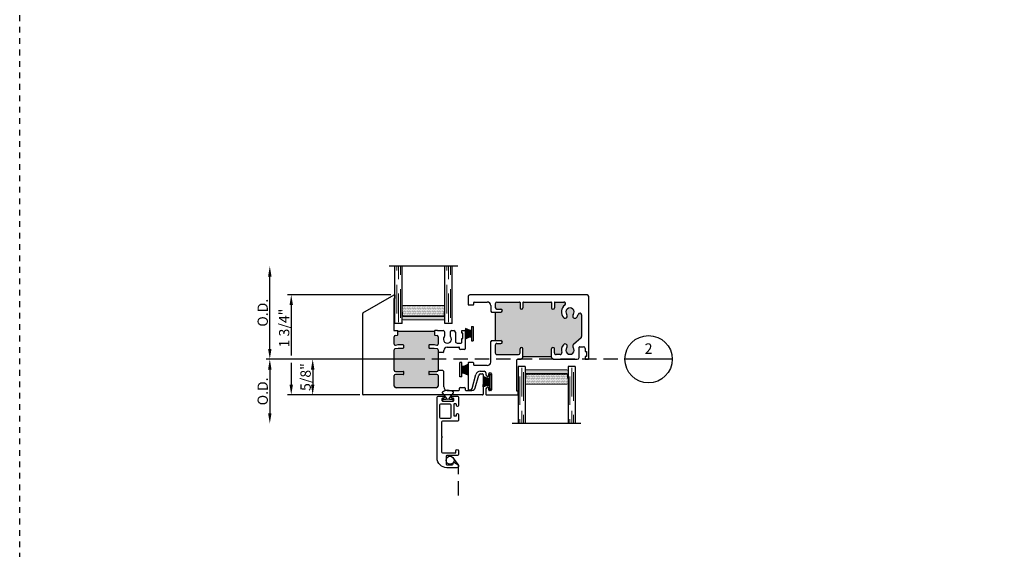
# Model space of a CAD drawing. Units: inches. Extents: x -11 to 148, y -77 to 51.
# Drawn here: x 0 to 17, y -66 to -57 of the extents above; entities that cross this region are included whole.
import ezdxf
from ezdxf import colors
from ezdxf.entities.mleader import LeaderData, LeaderLine
from ezdxf.enums import TextEntityAlignment as Align
from ezdxf.math import Vec2, Vec3

# ---------------------------------------------------------------- set-up
doc = ezdxf.new("R2010")
doc.units = ezdxf.units.IN
doc.header["$MEASUREMENT"] = 0
for name, pattern in [('CENTER2', [1.125, 0.75, -0.125, 0.125, -0.125]), ('DASHED', [0.75, 0.5, -0.25]), ('HIDDEN', [0.375, 0.25, -0.125])]:
    doc.linetypes.add(name, pattern=pattern)
for name, color, linetype in [('.125 Panes', 7, 'Continuous'), ('1.1 DIMENSIONS', 1, 'Continuous'), ('DIMENSIONS', 1, 'Continuous'), ('PART # FOR SHOPS', 106, 'Continuous'), ('Screen', 7, 'Continuous')]:
    doc.layers.add(name, color=color, linetype=linetype)
doc.layers.add('Reference points', color=30, linetype='HIDDEN', plot=False)
doc.styles.add('Annotative', font='arial.ttf')
doc.styles.add('S-TEXT', font='romans.shx')
doc.styles.get("Standard").update_dxf_attribs({"font": 'arial.ttf'})
doc.dimstyles.new('Full details Model space (1)', dxfattribs={"dimtxt": 0.18, "dimasz": 0.18, "dimexe": 0.0625, "dimexo": 0.0625, "dimgap": 0.03125, "dimtad": 1, "dimdec": 4, "dimzin": 0, "dimdsep": 46, "dimlunit": 5, "dimtxsty": 'Standard', "dimcen": 0.09, "dimclrd": 1, "dimclre": 1, "dimclrt": 1, "dimadec": 0, "dimazin": 0, "dimtfac": 1, "dimtdec": 4, "dimtmove": 0, "dimatfit": 3, "dimfxl": 1, "dimtfillclr": 1, "dimfrac": 2, "dimtolj": 1, "dimtzin": 0, "dimlwd": -1, "dimlwe": -1, "dimarcsym": 0})

# ---------------------------------------------------------------- blocks, each defined once
blk = doc.blocks.new('*D103')
at = {"layer": 'DEFPOINTS', "color": 0, "transparency": 16777216}
for p in [(6.551, -61.854), (4.75, -63.604), (6.01, -63.604)]:
    blk.add_point(p, dxfattribs=at)
at = {"layer": 'DIMENSIONS', "color": 1, "transparency": 16777216}
for p, q in [((6.489, -61.854), (4.687, -61.854)), ((4.75, -62.034), (4.75, -62.916)), ((4.75, -63.041), (4.75, -63.424)), ((5.947, -63.604), (4.687, -63.604))]:
    blk.add_line(p, q, dxfattribs=at)
for points in [[(4.72, -62.034), (4.78, -62.034), (4.75, -61.854)], [(4.72, -63.424), (4.78, -63.424), (4.75, -63.604)]]:
    blk.add_solid(points, dxfattribs=at)
at = {"layer": 'DIMENSIONS', "color": 1, "transparency": 16777216, "insert": (4.626, -62.434), "char_height": 0.18, "attachment_point": 5, "rotation": 90}
blk.add_mtext('\\A1;1 3/4"', dxfattribs=at)
blk = doc.blocks.new('*D101')
at = {"layer": 'DEFPOINTS', "color": 0, "transparency": 16777216}
for p in [(7.061, -62.979), (5.125, -63.604), (6.01, -63.604)]:
    blk.add_point(p, dxfattribs=at)
at = {"layer": 'DIMENSIONS', "color": 1, "transparency": 16777216}
for p, q in [((6.998, -62.979), (5.062, -62.979)), ((5.125, -63.159), (5.125, -63.424)), ((5.947, -63.604), (5.062, -63.604))]:
    blk.add_line(p, q, dxfattribs=at)
for points in [[(5.095, -63.159), (5.155, -63.159), (5.125, -62.979)], [(5.095, -63.424), (5.155, -63.424), (5.125, -63.604)]]:
    blk.add_solid(points, dxfattribs=at)
at = {"layer": 'DIMENSIONS', "color": 1, "transparency": 16777216, "insert": (5.001, -63.291), "char_height": 0.18, "attachment_point": 5, "rotation": 90}
blk.add_mtext('\\A1;5/8"', dxfattribs=at)
blk = doc.blocks.new('*D102')
at = {"layer": '1.1 DIMENSIONS', "color": 1, "transparency": 16777216}
for p, q in [((4.375, -62.799), (4.375, -61.534)), ((6.998, -62.979), (4.312, -62.979))]:
    blk.add_line(p, q, dxfattribs=at)
for points in [[(4.345, -61.534), (4.405, -61.534), (4.375, -61.354)], [(4.345, -62.799), (4.405, -62.799), (4.375, -62.979)]]:
    blk.add_solid(points, dxfattribs=at)
at = {"layer": 'DEFPOINTS', "color": 0, "transparency": 16777216}
for p in [(4.375, -61.354), (6.463, -61.354), (7.061, -62.979)]:
    blk.add_point(p, dxfattribs=at)
at = {"layer": '1.1 DIMENSIONS', "color": 1, "transparency": 16777216, "insert": (4.251, -62.166), "char_height": 0.18, "attachment_point": 5, "rotation": 90}
blk.add_mtext('\\A1;O{\\fArial CE|b0|i0|c238|p34;.D.}', dxfattribs=at)
blk = doc.blocks.new('*D104')
at = {"layer": '1.1 DIMENSIONS', "color": 1, "transparency": 16777216}
for p, q in [((6.998, -62.979), (4.312, -62.979)), ((4.375, -63.159), (4.375, -63.924))]:
    blk.add_line(p, q, dxfattribs=at)
for points in [[(4.345, -63.159), (4.405, -63.159), (4.375, -62.979)], [(4.345, -63.924), (4.405, -63.924), (4.375, -64.104)]]:
    blk.add_solid(points, dxfattribs=at)
at = {"layer": 'DEFPOINTS', "color": 0, "transparency": 16777216}
for p in [(7.061, -62.979), (4.375, -64.104), (8.617, -64.104)]:
    blk.add_point(p, dxfattribs=at)
at = {"layer": '1.1 DIMENSIONS', "color": 1, "transparency": 16777216, "insert": (4.251, -63.541), "char_height": 0.18, "attachment_point": 5, "rotation": 90}
blk.add_mtext('\\A1;O{\\fArial CE|b0|i0|c238|p34;.D.}', dxfattribs=at)
blk = doc.blocks.new('Section Callout_Wall Detail')
blk.add_line((0.414, 0), (-0.414, 0))
blk.add_circle((0, 0), 0.414)
at = {"style": 'S-TEXT'}
for tag, p in [('NUMBER', (0, 0.161)), ('SHEET', (0, -0.172))]:
    blk.add_attdef(tag, text='', height=0.184, dxfattribs=at).set_placement(p, align=Align.MIDDLE)
blk = doc.blocks.new('WS1')
for p, q in [((-0.141, 0.099), (-0.06, 0.061)), ((-0.141, 0.091), (-0.06, 0.056)), ((-0.141, 0.083), (-0.06, 0.051)), ((-0.141, 0.075), (-0.06, 0.046)), ((-0.141, 0.067), (-0.06, 0.041)), ((-0.141, 0.059), (-0.06, 0.036)), ((-0.141, 0.051), (-0.06, 0.032)), ((-0.141, 0.043), (-0.06, 0.028)), ((-0.141, 0.035), (-0.06, 0.023)), ((-0.141, 0.026), (-0.06, 0.018)), ((-0.141, 0.018), (-0.06, 0.013)), ((-0.141, 0.01), (-0.06, 0.008)), ((-0.141, 0.002), (-0.06, 0.003)), ((-0.06, 0.061), (-0.03, 0.061)), ((-0.06, 0.056), (-0.03, 0.056)), ((-0.06, 0.051), (-0.03, 0.051)), ((-0.06, 0.046), (-0.03, 0.046)), ((-0.06, 0.041), (-0.03, 0.041)), ((-0.06, 0.036), (-0.03, 0.036)), ((-0.06, 0.032), (-0.03, 0.032)), ((-0.06, 0.032), (-0.03, 0.032)), ((-0.06, 0.028), (-0.03, 0.028)), ((-0.06, 0.028), (-0.03, 0.028)), ((-0.06, 0.028), (-0.03, 0.028)), ((-0.06, 0.023), (-0.03, 0.023)), ((-0.06, 0.018), (-0.03, 0.018)), ((-0.06, 0.013), (-0.03, 0.013)), ((-0.06, 0.008), (-0.03, 0.008)), ((-0.06, 0.008), (-0.03, 0.008)), ((-0.06, 0.003), (-0.03, 0.003)), ((-0.03, 0.125), (0, 0.125)), ((-0.03, 0.125), (-0.03, 0.048)), ((-0.03, 0.061), (-0.03, -0.037)), ((0, 0.125), (0, -0.125)), ((-0.141, -0.006), (-0.06, -0.002)), ((-0.141, -0.014), (-0.06, -0.007)), ((-0.141, -0.022), (-0.06, -0.012)), ((-0.141, -0.03), (-0.06, -0.017)), ((-0.141, -0.038), (-0.06, -0.022)), ((-0.141, -0.046), (-0.06, -0.027)), ((-0.141, -0.054), (-0.06, -0.032)), ((-0.141, -0.062), (-0.06, -0.037)), ((-0.141, -0.07), (-0.06, -0.042)), ((-0.141, -0.078), (-0.06, -0.047)), ((-0.141, -0.086), (-0.06, -0.052)), ((-0.06, -0.057), (-0.141, -0.094)), ((-0.06, -0.002), (-0.03, -0.002)), ((-0.06, -0.007), (-0.03, -0.007)), ((-0.06, -0.012), (-0.03, -0.012)), ((-0.06, -0.012), (-0.03, -0.012)), ((-0.06, -0.017), (-0.03, -0.017)), ((-0.06, -0.022), (-0.03, -0.022)), ((-0.06, -0.027), (-0.03, -0.027)), ((-0.06, -0.032), (-0.03, -0.032)), ((-0.06, -0.032), (-0.03, -0.032)), ((-0.06, -0.037), (-0.03, -0.037)), ((-0.06, -0.042), (-0.03, -0.042)), ((-0.06, -0.047), (-0.03, -0.047)), ((-0.06, -0.052), (-0.03, -0.052)), ((-0.06, -0.057), (-0.03, -0.057)), ((-0.03, -0.037), (-0.03, -0.125)), ((-0.03, -0.125), (0, -0.125))]:
    blk.add_line(p, q)
blk = doc.blocks.new('1IG - .125 Panes')
at = {"layer": '.125 Panes', "lineweight": 5}
h = blk.add_hatch(dxfattribs=at)
h.set_pattern_fill('DOTS', color=256, scale=0.199998)
h.paths.add_polyline_path([(0.145, 0.312, 0.414214), (0.125, 0.292), (0.125, 0.204), (0.135, 0.204), (0.135, 0.144, 0.414214), (0.145, 0.134), (0.855, 0.134, 0.414214), (0.865, 0.144), (0.865, 0.204), (0.875, 0.204), (0.875, 0.292, 0.414214), (0.855, 0.312)])
at = {"layer": '.125 Panes'}
h = blk.add_hatch(color=256, dxfattribs=at)
h.dxf.hatch_style = 1
h.paths.add_polyline_path([(0.855, 0.062, 0.414214), (0.875, 0.082), (0.875, 0.144, -0.414214), (0.855, 0.124), (0.145, 0.124, -0.414214), (0.125, 0.144), (0.125, 0.082, 0.414214), (0.145, 0.062)])
for p, q in [((1.1, 1), (-0.1, 1)), ((0, 0), (0, 1)), ((0.125, 0), (0.125, 1)), ((0.875, 0), (0.875, 1)), ((1, 0), (1, 1)), ((0.125, 0), (0, 0)), ((1, 0), (0.875, 0))]:
    blk.add_line(p, q, dxfattribs=at)
at = {"layer": '.125 Panes', "linetype": 'DASHED', "lineweight": 9}
for p, q in [((0.034, 0.175), (0.034, 1)), ((0.065, 0.025), (0.065, 1)), ((0.096, 0.1), (0.096, 1)), ((0.909, 0.175), (0.909, 1)), ((0.94, 0.025), (0.94, 1)), ((0.971, 0.1), (0.971, 1))]:
    blk.add_line(p, q, dxfattribs=at)
at = {"layer": '.125 Panes', "lineweight": 5}
for p, q in [((0.125, 0.082), (0.125, 0.292)), ((0.135, 0.204), (0.125, 0.204)), ((0.135, 0.204), (0.135, 0.144)), ((0.855, 0.312), (0.145, 0.312)), ((0.875, 0.204), (0.865, 0.204)), ((0.865, 0.204), (0.865, 0.144)), ((0.875, 0.082), (0.875, 0.292)), ((0.855, 0.134), (0.145, 0.134)), ((0.855, 0.124), (0.145, 0.124)), ((0.855, 0.062), (0.145, 0.062))]:
    blk.add_line(p, q, dxfattribs=at)
for centre, radius, start, end in [((0.145, 0.292), 0.02, 90, 180), ((0.855, 0.292), 0.02, 0, 90), ((0.145, 0.144), 0.02, 180, 270), ((0.145, 0.082), 0.02, 180, 270), ((0.145, 0.144), 0.01, 180, 270), ((0.855, 0.144), 0.02, 270, 0), ((0.855, 0.144), 0.01, 270, 0), ((0.855, 0.082), 0.02, 270, 0)]:
    blk.add_arc(centre, radius, start, end, dxfattribs=at)
blk = doc.blocks.new('_None')

msp = doc.modelspace()

# ---------------------------------------------------------------- hatches: boundary and pattern name
h = msp.add_hatch(color=256)
h.dxf.hatch_style = 1
h.paths.add_polyline_path([(8.75342, -62.07874), (8.75342, -61.98874, 0.41421356), (8.74342, -61.97874), (8.34847, -61.97874, 0.41421356), (8.31847, -62.00874), (8.31847, -62.07382, 0.41421356), (8.34847, -62.10382), (8.41859, -62.10382, -1), (8.41859, -62.15382), (8.34848, -62.15382), (8.3185, -62.15379), (8.31855, -62.65368), (8.34858, -62.65367), (8.41859, -62.65367, -1), (8.41859, -62.70367), (8.34861, -62.70367, 0.41428319), (8.31861, -62.73368), (8.31864, -62.86891, 0.41436697), (8.34866, -62.8989), (8.72342, -62.8987, 0.41405382), (8.75341, -62.8687), (8.75341, -62.79869, -1), (8.80341, -62.79869), (8.80341, -62.92876), (9.30341, -62.92864), (9.30341, -62.79869, -1), (9.35341, -62.79869), (9.35341, -62.86867, 0.4142793), (9.38342, -62.89867), (9.45236, -62.89865, 0.49454553), (9.48129, -62.86075, -0.24331537), (9.51013, -62.72597, -1), (9.57038, -62.77551, 2.11695099), (9.68161, -62.77551, -0.41421356), (9.68696, -62.72062), (9.81862, -62.60738, 0.21849098), (9.82906, -62.58463), (9.82906, -62.20324, 0.86959224), (9.77021, -62.19499, -0.10276617), (9.74185, -62.24901, -1), (9.68161, -62.19947, 2.11695099), (9.57038, -62.19947, -1), (9.51013, -62.24901, -0.4301196), (9.53712, -62.03291, 0.72430456), (9.51934, -61.97874), (9.36339, -61.97874, 0.41421356), (9.35339, -61.98874), (9.35339, -62.07874, -1), (9.30339, -62.07874), (9.30339, -61.98874, 0.41421356), (9.29339, -61.97874), (8.81342, -61.97874, 0.41421356), (8.80342, -61.98874), (8.80342, -62.07874, -1)])
h = msp.add_hatch(color=256)
h.dxf.hatch_style = 1
h.paths.add_polyline_path([(6.70641, -62.78451), (6.62137, -62.78451), (6.56936, -62.79368, 0.36397023), (6.55284, -62.81338), (6.55284, -63.17149, 0.41421356), (6.57284, -63.19149), (6.70641, -63.19149, -0.41421356), (6.71641, -63.20149), (6.71641, -63.23649, -0.41421356), (6.70641, -63.24649), (6.57284, -63.24649, 0.41421356), (6.55284, -63.26649), (6.55284, -63.44874, 0.41421356), (6.58284, -63.47874), (7.28748, -63.47874, 0.41421356), (7.31748, -63.44874), (7.31748, -63.26649, 0.41421356), (7.29748, -63.24649), (7.16391, -63.24649, -0.41421356), (7.15391, -63.23649), (7.15391, -63.20149, -0.41421356), (7.16391, -63.19149), (7.29748, -63.19149, 0.41421356), (7.31748, -63.17149), (7.31748, -63.1624, -0.03490705), (7.31748, -63.12809), (7.31748, -62.81338, 0.36397023), (7.30095, -62.79368), (7.24895, -62.78451), (7.16391, -62.78451, -0.41421356), (7.15391, -62.77451), (7.15391, -62.73951, -0.41421356), (7.16391, -62.72951), (7.25376, -62.72951), (7.29401, -62.73661, 0.46630766), (7.31748, -62.71691), (7.31748, -62.58493, 0.36397023), (7.30095, -62.56523), (7.26217, -62.5584, -0.36397023), (7.25391, -62.54855), (7.25391, -62.48875), (6.61641, -62.48875), (6.61641, -62.54855, -0.36397023), (6.60814, -62.5584), (6.56936, -62.56523, 0.36397023), (6.55284, -62.58493), (6.55284, -62.71691, 0.46630766), (6.57631, -62.73661), (6.61656, -62.72951), (6.70641, -62.72951, -0.41421356), (6.71641, -62.73951), (6.71641, -62.77451, -0.41421356)])

# ---------------------------------------------------------------- linework, layer by layer
for p, q in [((6.005, -62.169), (6.55103, -61.85374)), ((6.54284, -61.91815), (6.54284, -62.46875)), ((6.5625, -61.91815), (6.54284, -61.91815)), ((6.55103, -61.85374), (6.5625, -61.85374)), ((6.5625, -61.85374), (6.5625, -61.91815)), ((7.84228, -61.88374), (7.84228, -62.01874)), ((9.92406, -61.85374), (7.87228, -61.85374)), ((7.94228, -62.01874), (7.94228, -61.98874)), ((7.95228, -61.97874), (8.17847, -61.97874)), ((8.34847, -61.97874), (8.74342, -61.97874)), ((8.75342, -61.98874), (8.75342, -62.07874)), ((8.80342, -61.98874), (8.80342, -62.07874)), ((8.81342, -61.97874), (9.29339, -61.97874)), ((9.30339, -61.98874), (9.30339, -62.07874)), ((9.35339, -61.98874), (9.35339, -62.07874)), ((9.36339, -61.97874), (9.51934, -61.97874)), ((9.95406, -62.96876), (9.95406, -61.88374)), ((7.85228, -62.02874), (7.93228, -62.02874)), ((8.23847, -62.03874), (8.23847, -62.13874)), ((8.23847, -62.13874), (8.25347, -62.15374)), ((8.25347, -62.15374), (8.34848, -62.15382)), ((8.31847, -62.00874), (8.31847, -62.07382)), ((8.3185, -62.15379), (8.31855, -62.65368)), ((8.34847, -62.10382), (8.41859, -62.10382)), ((8.34848, -62.15382), (8.41859, -62.15382)), ((6, -63.59374), (6, -62.17766)), ((9.82906, -62.20324), (9.82906, -62.58463)), ((6.55284, -62.47875), (6.60641, -62.47875)), ((6.61641, -62.54855), (6.61641, -62.48875)), ((6.61641, -62.48875), (7.25391, -62.48875)), ((7.25391, -62.48875), (7.25391, -62.54855)), ((7.30748, -62.47875), (7.26391, -62.47875)), ((7.30748, -62.47875), (7.40493, -62.47875)), ((7.43493, -62.56525), (7.43493, -62.50875)), ((7.52893, -62.50875), (7.52893, -62.56525)), ((7.55893, -62.47875), (7.59224, -62.47875)), ((7.62224, -62.50875), (7.62224, -62.66674)), ((7.73224, -62.47874), (7.78228, -62.47874)), ((7.73224, -62.52574), (7.73224, -62.47874)), ((7.79228, -62.48874), (7.79228, -62.79674)), ((6.55284, -62.71691), (6.55284, -62.58493)), ((6.56936, -62.56523), (6.60814, -62.5584)), ((7.26217, -62.5584), (7.30095, -62.56523)), ((7.31748, -62.58493), (7.31748, -62.71691)), ((7.75224, -62.52574), (7.73224, -62.52574)), ((7.73224, -62.61574), (7.75224, -62.61574)), ((7.73224, -62.68674), (7.73224, -62.61574)), ((7.75224, -62.61574), (7.75224, -62.52574)), ((8.25353, -62.65369), (8.23847, -62.66874)), ((8.23847, -63.02824), (8.23847, -62.66874)), ((8.25353, -62.65369), (8.34858, -62.65367)), ((8.34858, -62.65367), (8.41859, -62.65367)), ((9.81862, -62.60738), (9.68696, -62.72062)), ((6.55284, -63.17149), (6.55284, -62.81338)), ((6.56936, -62.79368), (6.62137, -62.78451)), ((6.61656, -62.72951), (6.57631, -62.73661)), ((6.70641, -62.72951), (6.61656, -62.72951)), ((6.62137, -62.78451), (6.70641, -62.78451)), ((6.71641, -62.77451), (6.71641, -62.73951)), ((7.15391, -62.73951), (7.15391, -62.77451)), ((7.25376, -62.72951), (7.16391, -62.72951)), ((7.16391, -62.78451), (7.24895, -62.78451)), ((7.24895, -62.78451), (7.30095, -62.79368)), ((7.29401, -62.73661), (7.25376, -62.72951)), ((7.31748, -62.81338), (7.31748, -63.17149)), ((7.40248, -62.86399), (7.41748, -62.84899)), ((7.41748, -62.84899), (7.41748, -62.82674)), ((7.47748, -62.76674), (7.68228, -62.76674)), ((7.65224, -62.69674), (7.72224, -62.69674)), ((7.69228, -62.79674), (7.69228, -62.77674)), ((7.78228, -62.80674), (7.70228, -62.80674)), ((8.31861, -62.73368), (8.31864, -62.86891)), ((8.34861, -62.70367), (8.41859, -62.70367)), ((8.75341, -62.8687), (8.75341, -62.79869)), ((8.80341, -62.92876), (8.80341, -62.79869)), ((9.30341, -62.92864), (9.30341, -62.79869)), ((9.35341, -62.86867), (9.35341, -62.79869)), ((9.78402, -62.94876), (9.78402, -62.77076)), ((9.79402, -62.76076), (9.86402, -62.76076)), ((9.89402, -62.79076), (9.89402, -62.84176)), ((9.89402, -62.84176), (9.91402, -62.84176)), ((9.91402, -62.84176), (9.91402, -62.93176)), ((7.40248, -62.86399), (7.31748, -62.86399)), ((8.34865, -62.8989), (8.72342, -62.8987)), ((8.69689, -63.53934), (8.69689, -62.98876)), ((8.70689, -62.97876), (8.7734, -62.97876)), ((8.7734, -62.97876), (8.8034, -62.94876)), ((8.8034, -62.94876), (8.80341, -62.92876)), ((8.80341, -62.92876), (9.30341, -62.92864)), ((9.30335, -62.9487), (9.30334, -62.92864)), ((9.30335, -62.9487), (9.33341, -62.97876)), ((9.33341, -62.97876), (9.75404, -62.97876)), ((9.45236, -62.89865), (9.38342, -62.89867)), ((9.91402, -62.93176), (9.89402, -62.93176)), ((9.89402, -62.93176), (9.89402, -62.97876)), ((9.89402, -62.97876), (9.94406, -62.97876)), ((6.57284, -63.19149), (6.70641, -63.19149)), ((6.71641, -63.23649), (6.71641, -63.20149)), ((7.15391, -63.20149), (7.15391, -63.23649)), ((7.16391, -63.19149), (7.29748, -63.19149)), ((7.40248, -63.17649), (7.31684, -63.17649)), ((7.41748, -63.19149), (7.40248, -63.17649)), ((7.41748, -63.46374), (7.41748, -63.19149)), ((7.84228, -63.04824), (7.84228, -63.50374)), ((7.93228, -63.03824), (7.85228, -63.03824)), ((7.94228, -63.07824), (7.94228, -63.04824)), ((8.17847, -63.08824), (7.95228, -63.08824)), ((8.05705, -63.18824), (8.12406, -63.18824)), ((6.55284, -63.44874), (6.55284, -63.26649)), ((6.70641, -63.24649), (6.57284, -63.24649)), ((7.29748, -63.24649), (7.16391, -63.24649)), ((7.31748, -63.26649), (7.31748, -63.44874)), ((7.91441, -63.49151), (7.97978, -63.24754)), ((7.96945, -63.47927), (8.02928, -63.25598)), ((8.05826, -63.23374), (8.09406, -63.23374)), ((8.10406, -63.24374), (8.10406, -63.59374)), ((8.15406, -63.21824), (8.15406, -63.25082)), ((8.15698, -63.25789), (8.17845, -63.27935)), ((8.20406, -63.26874), (8.20406, -63.23374)), ((8.21906, -63.21874), (8.23906, -63.21874)), ((8.25406, -63.23374), (8.25406, -63.51374)), ((7.28748, -63.47874), (6.58284, -63.47874)), ((7.47748, -63.52374), (7.68228, -63.52374)), ((7.69228, -63.51374), (7.69228, -63.48374)), ((7.70228, -63.47374), (7.78228, -63.47374)), ((7.79228, -63.48374), (7.79228, -63.51374)), ((7.80228, -63.52374), (7.9115, -63.52374)), ((7.85228, -63.51374), (7.88543, -63.51374)), ((8.15406, -63.49667), (8.15406, -63.59374)), ((8.17845, -63.46814), (8.15698, -63.4896)), ((8.20406, -63.51374), (8.20406, -63.47874)), ((8.23906, -63.52874), (8.21906, -63.52874)), ((8.71656, -63.53934), (8.69689, -63.53934)), ((8.71656, -63.60374), (8.71656, -63.53934)), ((8.09406, -63.60374), (6.01, -63.60374)), ((8.16406, -63.60374), (8.71656, -63.60374))]:
    msp.add_line(p, q)
for centre, radius, start, end in [((7.87228, -61.88374), 0.03, 90, 180), ((7.95228, -61.98874), 0.01, 90, 180), ((8.17847, -62.03874), 0.06, 0, 90), ((8.34847, -62.00874), 0.03, 90, 180), ((8.74342, -61.98874), 0.01, 0, 90), ((8.81342, -61.98874), 0.01, 90, 180), ((9.29339, -61.98874), 0.01, 0, 90), ((9.36339, -61.98874), 0.01, 90, 180), ((9.51934, -62.00874), 0.03, 306.336058, 90), ((9.92406, -61.88374), 0.03, 0, 90), ((6.01, -62.17766), 0.01, 120, 180), ((7.85228, -62.01874), 0.01, 180, 270), ((7.93228, -62.01874), 0.01, 270, 0), ((8.34847, -62.07382), 0.03, 180, 270), ((8.41859, -62.12882), 0.025, 270, 90), ((8.77842, -62.07874), 0.025, 180, 0), ((9.32839, -62.07874), 0.025, 180, 0), ((9.62599, -62.15374), 0.15, 126.336058, 219.430008), ((9.62599, -62.15374), 0.072, 320.569992, 219.430008), ((9.79906, -62.20324), 0.03, 0, 164.039874), ((9.54026, -62.22424), 0.039, 219.430008, 39.430008), ((9.71173, -62.22424), 0.039, 140.569992, 320.569992), ((9.62599, -62.15374), 0.15, 320.569992, 344.039874), ((6.55284, -62.46875), 0.01, 180, 269.999998), ((6.60641, -62.48875), 0.01, 0, 90), ((7.26391, -62.48875), 0.01, 90, 180), ((7.40493, -62.50875), 0.03, 0, 90.000001), ((7.55893, -62.50875), 0.03, 90.000001, 180), ((7.59224, -62.50875), 0.03, 0, 90), ((7.78228, -62.48874), 0.01, 0, 90), ((6.57284, -62.58493), 0.02, 100, 180), ((6.60641, -62.54855), 0.01, 280, 0), ((7.26391, -62.54855), 0.01, 180, 260), ((7.29748, -62.58493), 0.02, 0, 80), ((7.48193, -62.62875), 0.071, 138.590378, 41.409622), ((7.40993, -62.56525), 0.025, 318.590378, 360), ((7.55393, -62.56525), 0.025, 180, 221.409622), ((7.65224, -62.66674), 0.03, 180, 270.000002), ((7.72224, -62.68674), 0.01, 270.000002, 360), ((8.41859, -62.67867), 0.025, 270, 90), ((9.79906, -62.58463), 0.03, 310.700307, 0), ((6.57284, -62.71691), 0.02, 180, 280), ((6.57284, -62.81338), 0.02, 100, 180), ((6.70641, -62.73951), 0.01, 0, 90), ((6.70641, -62.77451), 0.01, 270, 0), ((7.16391, -62.73951), 0.01, 90, 180), ((7.16391, -62.77451), 0.01, 180, 270), ((7.29748, -62.71691), 0.02, 260, 0), ((7.29748, -62.81338), 0.02, 0, 80), ((7.47748, -62.82674), 0.06, 90.000002, 180), ((7.68228, -62.77674), 0.01, 0, 90.000002), ((7.70228, -62.79674), 0.01, 180, 270), ((7.78228, -62.79674), 0.01, 270, 360), ((8.34861, -62.73367), 0.03, 90, 180.01362), ((8.77841, -62.79869), 0.025, 0, 180), ((9.32841, -62.79869), 0.025, 0, 180), ((9.45235, -62.86865), 0.03, 270.012859, 15.270827), ((9.62599, -62.82124), 0.15, 140.569992, 195.270827), ((9.54026, -62.75074), 0.039, 320.569992, 140.569992), ((9.62599, -62.82124), 0.072, 140.569992, 39.430008), ((9.71173, -62.75074), 0.039, 129.430008, 219.430008), ((9.79402, -62.77076), 0.01, 90, 180), ((9.86402, -62.79076), 0.03, 0, 90), ((8.17847, -63.02824), 0.06, 270, 0), ((8.34864, -62.8689), 0.03, 180.01362, 270.018874), ((8.70689, -62.98876), 0.01, 90, 180), ((8.72341, -62.8687), 0.03, 270.031251, 0), ((9.38341, -62.86867), 0.03, 180, 270.012859), ((9.75402, -62.94876), 0.03, 270.042623, 0), ((9.94406, -62.96876), 0.01, 270, 360), ((6.57284, -63.17149), 0.02, 180, 270), ((6.70641, -63.20149), 0.01, 0, 90), ((7.16391, -63.20149), 0.01, 90, 180), ((7.29748, -63.17149), 0.02, 270, 0), ((7.85228, -63.04824), 0.01, 90, 180), ((7.93228, -63.04824), 0.01, 0, 90), ((7.95228, -63.07824), 0.01, 180, 270), ((8.05705, -63.26824), 0.08, 90, 165), ((8.12406, -63.21824), 0.03, 0, 90), ((6.57284, -63.26649), 0.02, 90, 180), ((6.70641, -63.23649), 0.01, 270, 0), ((7.16391, -63.23649), 0.01, 180, 270), ((7.29748, -63.26649), 0.02, 0, 90), ((8.05826, -63.26374), 0.03, 90, 165), ((8.09406, -63.24374), 0.01, 0, 90), ((8.16406, -63.25082), 0.01, 180, 225), ((8.18906, -63.26874), 0.015, 225, 360), ((8.21906, -63.23374), 0.015, 90, 180), ((8.23906, -63.23374), 0.015, 0, 90), ((6.58284, -63.44874), 0.03, 180, 270), ((7.28748, -63.44874), 0.03, 270, 0), ((7.47748, -63.46374), 0.06, 180, 270), ((7.68228, -63.51374), 0.01, 270, 0), ((7.70228, -63.48374), 0.01, 90, 180), ((7.78228, -63.48374), 0.01, 0, 90), ((7.80228, -63.51374), 0.01, 180, 270), ((7.85228, -63.50374), 0.01, 180, 270), ((7.88543, -63.48374), 0.03, 270, 345), ((7.9115, -63.46374), 0.06, 270, 345), ((8.16406, -63.49667), 0.01, 135, 179.999998), ((8.18906, -63.47874), 0.015, 0, 135), ((8.21906, -63.51374), 0.015, 180, 270), ((8.23906, -63.51374), 0.015, 270, 0), ((6.01, -63.59374), 0.01, 180, 270), ((8.09406, -63.59374), 0.01, 270, 0.000006), ((8.16406, -63.59374), 0.01, 179.999998, 270)]:
    msp.add_arc(centre, radius, start, end)
at = {"layer": 'Reference points', "linetype": 'CENTER2', "ltscale": 0.125}
msp.add_lwpolyline([(33.4776, -56.4223), (33.4776, -63.36516), (40.08793, -63.36516), (40.08793, -76.6666), (0, -76.6666), (0, -49.29089), (27.68945, -49.29089), (27.68945, -56.4223)], close=True, dxfattribs=at)
at = {"layer": 'Reference points'}
msp.add_lwpolyline([(11.21174, -62.97875), (4.8686, -62.97875)], dxfattribs=at)
at = {"layer": 'Screen'}
msp.add_lwpolyline([(7.5115, -63.66599), (7.58445, -63.57153, 0.51622365), (7.58527, -63.55525, 0.3509881), (7.39282, -63.5553, 0.51364908), (7.3937, -63.57153), (7.46665, -63.66599)], format="xyb", dxfattribs=at)
for points in [[(7.41108, -63.6265, -0.41421356), (7.42708, -63.6425), (7.42708, -63.6455, -0.41421356), (7.41108, -63.6615), (7.39408, -63.6615, 0.41421356), (7.38408, -63.6715), (7.38408, -63.7015, 0.41421356), (7.39408, -63.7115), (7.58407, -63.7115, 0.41421356), (7.59407, -63.7015), (7.59407, -63.6715, 0.41421356), (7.58407, -63.6615), (7.56707, -63.6615, -0.41421356), (7.55107, -63.6455), (7.55107, -63.6425, -0.41421356), (7.56707, -63.6265), (7.66057, -63.6265, -0.41421356), (7.67657, -63.6425), (7.67657, -63.7885, -0.41421356), (7.66057, -63.8045), (7.65758, -63.8045, -0.41421356), (7.64158, -63.7885), (7.64158, -63.7715, 0.41421356), (7.63158, -63.7615), (7.60158, -63.7615, 0.41421356), (7.59158, -63.7715), (7.59158, -63.9615, 0.41421356), (7.60158, -63.9715), (7.63158, -63.9715, 0.41421356), (7.64158, -63.9615), (7.64158, -63.9445, -0.41421356), (7.65758, -63.9285), (7.66057, -63.9285, -0.41421356), (7.67657, -63.9445), (7.67657, -64.0485, -0.41421356), (7.66057, -64.0645), (7.39557, -64.0645, 0.41421356), (7.37957, -64.0805), (7.37957, -64.3245), (7.39457, -64.3395), (7.37957, -64.3545), (7.37957, -64.5985, 0.41421356), (7.39557, -64.6145), (7.62657, -64.6145), (7.62657, -64.58325, -1), (7.67657, -64.58325), (7.67657, -64.6445, -0.41421356), (7.65657, -64.6645), (7.47357, -64.6645, 0.41421356), (7.45757, -64.6805), (7.45757, -64.8105, 0.41421356), (7.47357, -64.8265), (7.56657, -64.8265, 0.41421356), (7.58257, -64.8105), (7.58257, -64.7985, -0.58271349), (7.6068, -64.78477), (7.66094, -64.817, -0.76205825), (7.64457, -64.8765), (7.47357, -64.8765, -0.41421356), (7.30157, -64.7045), (7.30157, -63.6425, -0.41421356), (7.31757, -63.6265)], [(7.51761, -63.6665), (7.51261, -63.6665, 0.17357508), (7.51154, -63.66599), (7.51011, -63.669), (7.51011, -63.676, -0.30141985), (7.46811, -63.676), (7.46811, -63.669), (7.46669, -63.66599, 0.17357508), (7.46561, -63.6665), (7.46061, -63.6665, 1), (7.45811, -63.669), (7.45811, -63.6815), (7.39941, -63.6815, 0.41425317), (7.39561, -63.6853), (7.39561, -63.7077, 0.41425317), (7.39941, -63.7115), (7.57882, -63.7115, 0.41425317), (7.58261, -63.7077), (7.58261, -63.6853, 0.41425317), (7.57882, -63.6815), (7.52011, -63.6815), (7.52011, -63.669, 1)], [(7.54158, -63.9985, -0.41421356), (7.52558, -64.0145), (7.36757, -64.0145, -0.41421356), (7.35157, -63.9985), (7.35157, -63.7775, -0.41421356), (7.36757, -63.7615), (7.52558, -63.7615, -0.41421356), (7.54158, -63.7775)]]:
    msp.add_lwpolyline(points, format="xyb", close=True, dxfattribs=at)
at = {"layer": 'Screen', "linetype": 'HIDDEN'}
msp.add_lwpolyline([(7.67657, -65.36325), (7.67657, -64.8245), (7.58308, -64.70284)], dxfattribs=at)
at = {"layer": 'Screen'}
msp.add_circle((7.52757, -64.7455), 0.07, dxfattribs=at)

# ---------------------------------------------------------------- block references
for name, p in [('1IG - .125 Panes', (6.5625, -62.35374)), ('WS1', (7.9331, -62.53349)), ('WS1', (8.24488, -63.37374))]:
    msp.add_blockref(name, p)
ref = msp.add_blockref('Section Callout_Wall Detail', (11, -62.97875))
ref.add_attrib('NUMBER', '2', dxfattribs={"height": 0.18391, "style": 'S-TEXT'}).set_placement((11, -62.81783), align=Align.MIDDLE)
at = {"rotation": 180}
msp.add_blockref('WS1', (7.70146, -63.16121), dxfattribs=at)
at = {"xscale": -1, "rotation": 180}
msp.add_blockref('1IG - .125 Panes', (8.71656, -63.10376), dxfattribs=at)

# ---------------------------------------------------------------- dimensions: what is measured, and where the dimension line sits
at = {"layer": '1.1 DIMENSIONS'}
for base, p2, angle, picture, middle in [((4.375, -61.35375), (6.4625, -61.35375), 270, '*D102', (4.25062, -62.16625)), ((4.375, -64.10375), (8.61656, -64.10375), 90, '*D104', (4.25062, -63.54125))]:
    dim = msp.add_linear_dim(base=base, p1=(7.06056, -62.97875), p2=p2, angle=angle, text='O{\\fArial CE|b0|i0|c238|p34;.D.}', dimstyle='Full details Model space (1)', override={"dimpost": '"', "dimse2": 1, "dimsd2": 0}, dxfattribs=at)
    dim.commit()
    dim.dimension.update_dxf_attribs({"geometry": picture, "text_midpoint": middle})
at = {"layer": 'DIMENSIONS'}
dim = msp.add_linear_dim(base=(4.75, -63.60374), p1=(6.55103, -61.85374), p2=(6.01, -63.60374), angle=90, dimstyle='Full details Model space (1)', override={"dimpost": '"'}, dxfattribs=at)
dim.commit()
dim.dimension.update_dxf_attribs({"geometry": '*D103', "text_midpoint": (4.75, -62.43426), "dimtype": 160})
dim = msp.add_linear_dim(base=(5.125, -63.60374), p1=(7.06056, -62.97875), p2=(6.01, -63.60374), angle=90, dimstyle='Full details Model space (1)', override={"dimpost": '"', "dimtmove": 1}, dxfattribs=at)
dim.commit()
dim.dimension.update_dxf_attribs({"geometry": '*D101', "text_midpoint": (5.00068, -63.29125)})

# ---------------------------------------------------------------- leaders
at = {"layer": 'PART # FOR SHOPS'}
ml = msp.add_multileader_mtext('Standard', dxfattribs=at)
ml.set_content('M24502', color=256, style='Annotative')
ml.set_leader_properties(color=256, linetype='ByLayer', lineweight=-1)
ml.set_arrow_properties(name='NONE')
ml.build(insert=Vec2(0, 0))
ml.multileader.update_dxf_attribs({"leader_type": 0, "has_text_frame": 1, "dogleg_length": 0.125, "arrow_head_size": 0.125})
ctx = ml.context
ctx.base_point, ctx.char_height, ctx.arrow_head_size, ctx.landing_gap_size, ctx.plane_origin = Vec3(29.98203, -71.11081), 0.18, 0.125, 0.0625, Vec3(30.04453, -71.8594)
notes = []
notes.append((ctx, [(0, (0, 0, 0), (0, 0), (1, 0), 1, [])]))
ctx.mtext.insert, ctx.mtext.rotation, ctx.mtext.defined_height, ctx.mtext.flow_direction = Vec3(30.04453, -71.0187), 6.28318531, 0.1892, 5
ml = msp.add_multileader_mtext('Standard', dxfattribs=at)
ml.set_content('M23058\\PM23056', color=256, style='Annotative')
ml.set_leader_properties(color=256, linetype='ByLayer', lineweight=-1)
ml.set_arrow_properties(name='NONE')
ml.build(insert=Vec2(0, 0))
ml.multileader.update_dxf_attribs({"leader_type": 0, "has_text_frame": 1, "dogleg_length": 0.125, "arrow_head_size": 0.125})
ctx = ml.context
ctx.base_point, ctx.char_height, ctx.arrow_head_size, ctx.landing_gap_size, ctx.plane_origin = Vec3(29.96109, -65.5686), 0.18, 0.125, 0.0625, Vec3(30.02359, -66.3172)
notes.append((ctx, [(0, (0, 0, 0), (0, 0), (1, 0), 1, [])]))
ctx.mtext.insert, ctx.mtext.rotation, ctx.mtext.defined_height, ctx.mtext.flow_direction = Vec3(30.02359, -65.4765), 6.28318531, 0.1892, 5
for ctx, leaders in notes:
    for number, flags, end, landing, length, lines in leaders:
        leader = LeaderData()
        leader.index, (leader.has_last_leader_line, leader.has_dogleg_vector, leader.attachment_direction) = number, flags
        leader.last_leader_point, leader.dogleg_vector, leader.dogleg_length = Vec3(end), Vec3(landing), length
        for number, points, colour, breaks in lines:
            line = LeaderLine()
            line.index, line.vertices, line.color, line.breaks = number, Vec3.list(points), colors.encode_raw_color(colour), breaks
            leader.lines.append(line)
        ctx.leaders.append(leader)

doc.saveas('drawing.dxf')
